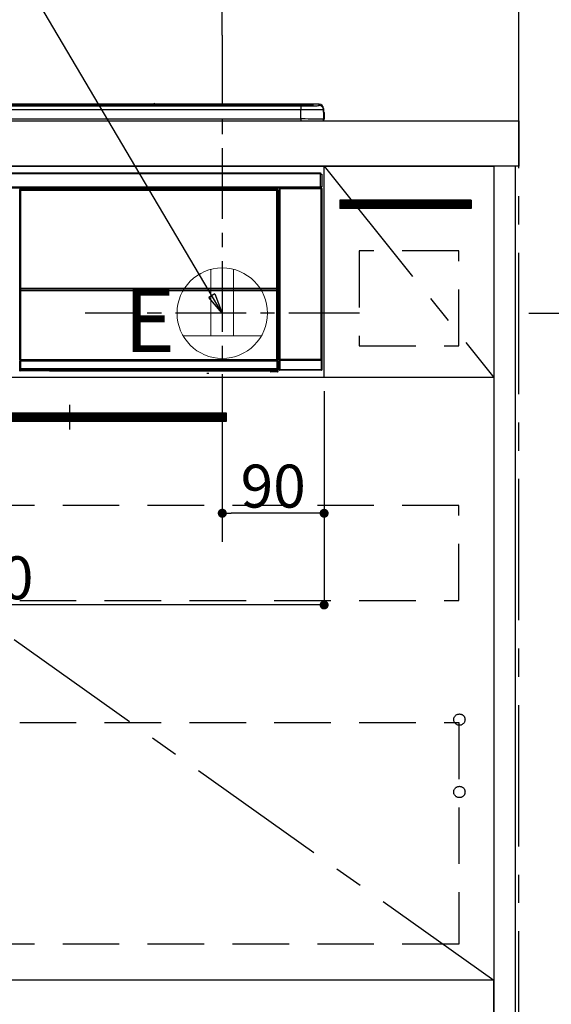
# Model space of a CAD drawing. Extents: x 27948 to 54421, y -25 to 8845.
# Drawn here: x 45962 to 46432, y 2164 to 3035 of the extents above; entities that cross this region are included whole.
import ezdxf

# ---------------------------------------------------------------- set-up
doc = ezdxf.new("R2010")
doc.units = 0
doc.header["$LTSCALE"] = 50
doc.header["$MEASUREMENT"] = 0
doc.linetypes.add('CENTER', pattern=[2, 1.25, -0.25, 0.25, -0.25])
doc.linetypes.add('HIDDEN', pattern=[0.375, 0.25, -0.125])
doc.layers.get('0').update_dxf_attribs({"linetype": 'CONTINUOUS'})
doc.layers.get('DEFPOINTS').update_dxf_attribs({"color": 146, "linetype": 'CONTINUOUS'})
for name, color, linetype in [('111-壁仕上', 3, 'CONTINUOUS'), ('120-キャビネット（外）', 7, 'CONTINUOUS'), ('121-キャビネット（中）', 253, 'HIDDEN'), ('122-扉', 6, 'CONTINUOUS'), ('123-扉向き', 231, 'CENTER'), ('126-甲板', 2, 'CONTINUOUS'), ('142-把手', 4, 'CONTINUOUS'), ('150-機器', 8, 'CONTINUOUS'), ('160-文字', 254, 'CONTINUOUS'), ('166-寸法B', 11, 'CONTINUOUS')]:
    doc.layers.add(name, color=color, linetype=linetype)
doc.styles.add('KH001', font='txt')
doc.styles.add('ＭＳ ゴシック', font='txt', dxfattribs={"height": 10})
doc.dimstyles.new('KH1xx015', dxfattribs={"dimscale": 10, "dimtxt": 3.8, "dimasz": 0.8, "dimexe": 0.3, "dimexo": 1.2, "dimgap": 0.5, "dimtad": 3, "dimdec": 1, "dimdsep": 46, "dimlunit": 6, "dimtxsty": 'KH001', "dimblk": 'DOT', "dimcen": 1, "dimdle": 1, "dimclrd": 256, "dimclre": 256, "dimclrt": 256, "dimadec": 0, "dimazin": 0, "dimtfac": 1, "dimtdec": 1, "dimtix": 1, "dimtmove": 2, "dimatfit": 3, "dimldrblk": 'CLOSEDBLANK', "dimfxl": 1, "dimtolj": 1, "dimtzin": 0, "dimlwd": -1, "dimlwe": -1, "dimarcsym": 0})
doc.dimstyles.new('KH1xx030', dxfattribs={"dimscale": 30, "dimtxt": 2, "dimasz": 0.6, "dimexe": 0.3, "dimexo": 1.2, "dimgap": 0.5, "dimtad": 3, "dimdec": 1, "dimdsep": 46, "dimlunit": 6, "dimtxsty": 'KH001', "dimblk": 'DOT', "dimcen": 1, "dimdle": 1, "dimclrd": 256, "dimclre": 256, "dimclrt": 256, "dimadec": 0, "dimazin": 0, "dimtfac": 1, "dimtdec": 1, "dimtix": 1, "dimtmove": 2, "dimatfit": 3, "dimldrblk": 'CLOSEDBLANK', "dimfxl": 1, "dimtolj": 1, "dimtzin": 0, "dimlwd": -1, "dimlwe": -1, "dimarcsym": 0})

# ---------------------------------------------------------------- blocks, each defined once
blk = doc.blocks.new('_Dot')
at = {"color": 0, "linetype": 'ByBlock', "lineweight": -2}
blk.add_line((-0.5, 0), (-1, 0), dxfattribs=at)
at = {"color": 0, "linetype": 'ByBlock', "const_width": 0.5}
blk.add_lwpolyline([(-0.25, 0, 1), (0.25, 0, 1)], format="xyb", close=True, dxfattribs=at)
blk = doc.blocks.new('*D123')
at = {"layer": '166-寸法B', "transparency": 16777216}
for p, q in [((46140.96, 3021.42), (46140.96, 3286.83)), ((46402.96, 2981.45), (46402.96, 3286.83)), ((46384.96, 3277.83), (46158.96, 3277.83))]:
    blk.add_line(p, q, dxfattribs=at)
at = {"layer": 'DEFPOINTS', "color": 0, "transparency": 16777216}
for p in [(46140.96, 3277.83), (46140.96, 2985.42), (46402.96, 2945.45)]:
    blk.add_point(p, dxfattribs=at)
at = {"layer": '166-寸法B', "transparency": 16777216, "xscale": 18, "yscale": 18, "zscale": 18, "rotation": 180}
blk.add_blockref('_Dot', (46140.96, 3277.83), dxfattribs=at)
at = {"layer": '166-寸法B', "transparency": 16777216, "xscale": 18, "yscale": 18, "zscale": 18}
blk.add_blockref('_Dot', (46402.96, 3277.83), dxfattribs=at)
at = {"layer": '166-寸法B', "transparency": 16777216, "insert": (46271.96, 3322.83), "char_height": 60, "attachment_point": 5, "style": 'KH001'}
blk.add_mtext('\\A1;262', dxfattribs=at)
blk = doc.blocks.new('_ClosedBlank')
at = {"color": 0, "linetype": 'ByBlock', "lineweight": -2}
for p, q in [((-1, 0.167), (0, 0)), ((-1, 0.167), (-1, -0.167)), ((0, 0), (-1, -0.167))]:
    blk.add_line(p, q, dxfattribs=at)
blk = doc.blocks.new('*D124')
at = {"layer": '166-寸法B', "transparency": 16777216}
for p, q in [((46402.96, 2981.45), (46402.96, 3286.83)), ((46372.96, 3277.83), (46993.95, 3277.83))]:
    blk.add_line(p, q, dxfattribs=at)
at = {"layer": 'DEFPOINTS', "color": 0, "transparency": 16777216}
for p in [(46963.95, 3277.83), (46402.96, 2945.45), (46963.95, 2859.56)]:
    blk.add_point(p, dxfattribs=at)
at = {"layer": '166-寸法B', "transparency": 16777216, "insert": (46683.46, 3327.24), "char_height": 60, "attachment_point": 5, "style": 'KH001'}
blk.add_mtext('\\A1;IHｺﾝｾﾝﾄ位置', dxfattribs=at)
blk = doc.blocks.new('_None')
blk = doc.blocks.new('*D125')
at = {"layer": '166-寸法B', "transparency": 16777216}
for p, q in [((46411.89, 2775.45), (46765.55, 2775.45)), ((46756.55, 2757.45), (46756.55, 2103.45)), ((46114.04, 2085.45), (46765.55, 2085.45))]:
    blk.add_line(p, q, dxfattribs=at)
at = {"layer": 'DEFPOINTS', "color": 0, "transparency": 16777216}
for p in [(46375.89, 2775.45), (46078.04, 2085.45), (46756.55, 2085.45)]:
    blk.add_point(p, dxfattribs=at)
at = {"layer": '166-寸法B', "transparency": 16777216, "xscale": 18, "yscale": 18, "zscale": 18}
for p, rotation in [((46756.55, 2775.45), 90), ((46756.55, 2085.45), 270)]:
    blk.add_blockref('_Dot', p, dxfattribs=dict(at, rotation=rotation))
at = {"layer": '166-寸法B', "transparency": 16777216, "insert": (46706.54, 2430.45), "char_height": 60, "attachment_point": 5, "rotation": 90, "style": 'KH001'}
blk.add_mtext('\\A1;690(740)', dxfattribs=at)
blk = doc.blocks.new('*D127')
at = {"layer": 'DEFPOINTS', "transparency": 16777216}
for p, q in [((46140.96, 2706.45), (46140.96, 2595.48)), ((46230.96, 2706.45), (46230.96, 2595.48)), ((46222.96, 2598.48), (46148.96, 2598.48))]:
    blk.add_line(p, q, dxfattribs=at)
at = {"layer": 'DEFPOINTS', "color": 0, "transparency": 16777216}
for p in [(46140.96, 2718.45), (46230.96, 2718.45), (46140.96, 2598.48)]:
    blk.add_point(p, dxfattribs=at)
at = {"layer": 'DEFPOINTS', "transparency": 16777216, "xscale": 8, "yscale": 8, "zscale": 8, "rotation": 180}
blk.add_blockref('_Dot', (46140.96, 2598.48), dxfattribs=at)
at = {"layer": 'DEFPOINTS', "transparency": 16777216, "xscale": 8, "yscale": 8, "zscale": 8}
blk.add_blockref('_Dot', (46230.96, 2598.48), dxfattribs=at)
at = {"layer": 'DEFPOINTS', "transparency": 16777216, "insert": (46185.96, 2622.48), "char_height": 38, "attachment_point": 5, "style": 'KH001'}
blk.add_mtext('\\A1;90', dxfattribs=at)
blk = doc.blocks.new('*D128')
at = {"layer": 'DEFPOINTS', "transparency": 16777216}
for p, q in [((45630.96, 2706.45), (45630.96, 2514.37)), ((46230.96, 2706.45), (46230.96, 2514.37)), ((46222.96, 2517.37), (45638.96, 2517.37))]:
    blk.add_line(p, q, dxfattribs=at)
at = {"layer": 'DEFPOINTS', "color": 0, "transparency": 16777216}
for p in [(45630.96, 2718.45), (46230.96, 2718.45), (45630.96, 2517.37)]:
    blk.add_point(p, dxfattribs=at)
at = {"layer": 'DEFPOINTS', "transparency": 16777216, "xscale": 8, "yscale": 8, "zscale": 8, "rotation": 180}
blk.add_blockref('_Dot', (45630.96, 2517.37), dxfattribs=at)
at = {"layer": 'DEFPOINTS', "transparency": 16777216, "xscale": 8, "yscale": 8, "zscale": 8}
blk.add_blockref('_Dot', (46230.96, 2517.37), dxfattribs=at)
at = {"layer": 'DEFPOINTS', "transparency": 16777216, "insert": (45930.96, 2541.37), "char_height": 38, "attachment_point": 5, "style": 'KH001'}
blk.add_mtext('\\A1;600', dxfattribs=at)
blk = doc.blocks.new('HT-F6S_S')
at = {"layer": '150-機器', "color": 13, "linetype": 'Continuous'}
for p, q in [((-284.5, 14.86), (284.5, 14.86)), ((284.5, 14.36), (-284.5, 14.36)), ((234.74, 13.83), (-284, 13.83)), ((279.5, 13.42), (-279.5, 13.42)), ((279.5, 13.42), (-279.5, 13.42)), ((-279.5, 13.25), (279.5, 13.25)), ((279.5, 9.93), (-279.5, 9.93)), ((149.27, 14.93), (-149.27, 14.93)), ((149.27, 14.93), (-149.27, 14.93)), ((31.34, 13.58), (20.34, 13.58)), ((32.34, 13.56), (32.34, 13.42)), ((32.34, 13.42), (32.34, 13.56)), ((38.34, 13.56), (38.34, 13.42)), ((69.34, 13.58), (39.34, 13.58)), ((70.34, 13.56), (70.34, 13.42)), ((70.34, 13.42), (70.34, 13.56)), ((122.75, 13.56), (122.75, 13.42)), ((134.75, 13.58), (123.75, 13.58)), ((135.75, 13.42), (135.75, 13.56)), ((135.75, 13.56), (135.75, 13.42)), ((141.75, 13.56), (141.75, 13.42)), ((172.75, 13.58), (142.75, 13.58)), ((149.26, 14.89), (149.26, 14.89)), ((149.26, 14.89), (149.31, 14.88)), ((149.31, 14.88), (149.48, 14.88)), ((149.48, 14.88), (149.72, 14.87)), ((149.72, 14.87), (150, 14.87)), ((150, 14.87), (150.28, 14.87)), ((150.28, 14.87), (150.52, 14.88)), ((150.52, 14.88), (150.69, 14.88)), ((150.69, 14.88), (150.74, 14.89)), ((295.5, 14.93), (150.73, 14.93)), ((295.5, 14.93), (150.73, 14.93)), ((150.74, 14.89), (150.74, 14.89)), ((173.75, 13.56), (173.75, 13.42)), ((173.75, 13.42), (173.75, 13.56)), ((179.75, 13.56), (179.75, 13.42)), ((191.75, 13.58), (180.75, 13.58)), ((192.75, 13.56), (192.75, 13.42)), ((192.75, 13.42), (192.75, 13.56)), ((234.74, 13.9), (234.74, 13.51)), ((234.74, 13.51), (234.74, 13.42)), ((250.74, 13.93), (235.74, 13.93)), ((235.74, 13.48), (250.74, 13.48)), ((235.74, 13.48), (235.74, 13.42)), ((250.74, 13.48), (250.74, 13.42)), ((251.74, 13.51), (251.74, 13.9)), ((251.74, 13.9), (251.74, 13.42)), ((284, 13.83), (251.74, 13.83)), ((251.74, 13.51), (251.74, 13.42)), ((279.5, 13.42), (279.5, 13.42)), ((279.5, 13.25), (279.5, 9.93)), ((279.5, 1.75), (279.5, 9.93)), ((284.5, 14.86), (284.5, 14.36)), ((284.5, 13.83), (284.5, 14.36)), ((289.5, 13.61), (289.5, 14.21)), ((289.5, 13.61), (289.5, 14.21)), ((289.9, 13.68), (289.88, 13.68)), ((290, 13.69), (289.9, 13.68)), ((290, 13.69), (289.97, 13.68)), ((290, 14.71), (290, 13.69)), ((295.5, 13.68), (295.5, 14.93)), ((295.5, 14.93), (295.5, 14.93)), ((299.5, 10.93), (299.5, 9.68)), ((299.5, 8.69), (299.5, 10.93)), ((299.5, 9.68), (299.5, 1.5)), ((-298, 0), (298, 0)), ((-279.5, 1.75), (279.5, 1.75)), ((279.5, 1.75), (279.5, 0)), ((299.5, 8.69), (299.5, 7)), ((299.5, 7), (299.5, 1.5)), ((299.6, 0.6), (299.6, 7.4)), ((299.9, 7.4), (299.6, 7.4)), ((299.9, 7.4), (299.9, 1.5)), ((299.9, 7.4), (299.9, 7.4)), ((299.9, 1.5), (299.9, 7.4)), ((299.9, 1.5), (299.9, 1.5)), ((-296.8, -45.78), (296.8, -45.78)), ((296.8, -46.88), (-296.8, -46.88)), ((296.8, -45.78), (296.8, -46.88)), ((296.8, -46.88), (296.8, -46.98)), ((296.8, -46.98), (296.9, -46.98)), ((296.9, -58.28), (296.9, -46.98)), ((296.9, -46.98), (298, -46.98)), ((298, -46.98), (298, -58.28)), ((-296.8, -58.38), (296.8, -58.38)), ((296.8, -59.48), (-296.8, -59.48)), ((31.36, -60.46), (31.59, -60.69)), ((31.36, -60.46), (258.74, -60.46)), ((31.59, -60.69), (258.51, -60.69)), ((31.59, -60.69), (31.59, -60.77)), ((31.67, -60.77), (31.79, -60.89)), ((258.43, -60.77), (31.67, -60.77)), ((31.79, -61.39), (31.79, -60.89)), ((31.79, -60.89), (258.31, -60.89)), ((258.31, -60.89), (258.43, -60.77)), ((258.31, -61.39), (258.31, -60.89)), ((258.51, -60.69), (258.74, -60.46)), ((258.51, -60.69), (258.51, -60.77)), ((260.5, -60.14), (260.33, -59.98)), ((260.33, -59.98), (260.33, -90.43)), ((260.5, -210.75), (260.5, -60.14)), ((260.5, -60.14), (261, -60.14)), ((260.83, -59.48), (260.92, -59.56)), ((260.92, -59.48), (260.92, -59.56)), ((260.92, -59.56), (261, -59.64)), ((261, -59.64), (261, -60.14)), ((261, -59.64), (297.5, -59.64)), ((261, -60.14), (261, -210.75)), ((297.5, -60.14), (261, -60.14)), ((261.42, -59.57), (261.42, -59.48)), ((261.42, -59.57), (261.92, -59.57)), ((261.92, -59.57), (261.92, -59.48)), ((262.42, -59.56), (262.41, -59.48)), ((262.42, -59.56), (262.42, -59.48)), ((263.25, -59.53), (263.15, -59.48)), ((265.75, -59.53), (263.25, -59.53)), ((265.75, -59.48), (265.75, -59.53)), ((272.75, -59.53), (272.75, -59.48)), ((275.25, -59.53), (272.75, -59.53)), ((275.35, -59.48), (275.25, -59.53)), ((283.83, -59.49), (284.06, -59.6)), ((285.06, -59.61), (285.09, -59.61)), ((286.09, -59.6), (286.2, -59.55)), ((286.2, -59.48), (286.2, -59.55)), ((290.2, -59.55), (290.2, -59.48)), ((290.2, -59.55), (290.31, -59.6)), ((291.31, -59.61), (291.34, -59.61)), ((292.34, -59.6), (292.57, -59.49)), ((295.37, -59.48), (295.45, -59.57)), ((295.45, -59.57), (295.45, -59.48)), ((295.45, -59.57), (296.15, -59.57)), ((296.15, -59.57), (296.15, -59.48)), ((296.9, -58.28), (296.8, -58.28)), ((296.8, -58.28), (296.8, -58.38)), ((296.8, -58.38), (296.8, -59.48)), ((298, -58.28), (296.9, -58.28)), ((297.14, -58.28), (297.14, -59.56)), ((297.31, -59.54), (297.31, -58.28)), ((297.31, -59.54), (297.37, -59.48)), ((297.37, -58.28), (297.37, -59.48)), ((297.67, -59.48), (297.37, -59.48)), ((297.5, -59.64), (297.67, -59.48)), ((297.5, -60.14), (297.5, -59.64)), ((297.5, -210.75), (297.5, -60.14)), ((297.5, -60.14), (298, -60.14)), ((298.17, -59.98), (298, -60.14)), ((298, -60.14), (298, -210.75)), ((298.17, -219.91), (298.17, -59.98)), ((31.09, -61.19), (30.86, -60.96)), ((31.09, -152.19), (31.09, -61.19)), ((31.09, -61.19), (31.17, -61.19)), ((31.17, -61.27), (31.17, -211.5)), ((31.29, -61.39), (31.17, -61.27)), ((31.29, -147.43), (31.29, -61.39)), ((31.29, -61.39), (31.79, -61.39)), ((258.31, -61.39), (31.79, -61.39)), ((31.79, -61.39), (31.79, -147.43)), ((258.31, -147.43), (258.31, -61.39)), ((258.31, -61.39), (258.81, -61.39)), ((258.93, -61.27), (258.81, -61.39)), ((258.81, -61.39), (258.81, -147.43)), ((259.01, -61.19), (258.93, -61.19)), ((258.93, -61.27), (258.93, -75.9)), ((259.24, -60.96), (259.01, -61.19)), ((259.01, -61.19), (259.01, -73.91)), ((259.16, -74.06), (259.16, -67.6)), ((260.33, -67.6), (259.16, -67.6)), ((259.24, -62.01), (259.17, -62.08)), ((259.17, -62.08), (259.17, -66.48)), ((260.33, -63.7), (259.17, -63.7)), ((259.17, -65.1), (260.33, -65.1)), ((260.33, -66.3), (259.17, -66.3)), ((259.17, -66.48), (259.27, -66.59)), ((259.17, -67.1), (259.27, -67)), ((259.17, -67.1), (260.33, -67.1)), ((259.24, -60.96), (259.24, -62.01)), ((259.27, -67), (259.27, -66.59)), ((260.33, -66.9), (259.27, -66.9)), ((259.27, -67), (260.33, -67)), ((259.01, -73.91), (258.93, -73.91)), ((259.16, -74.57), (258.93, -74.57)), ((258.93, -74.59), (259.16, -74.59)), ((259.1, -76.07), (258.93, -75.9)), ((259.01, -73.91), (259.16, -74.06)), ((259.1, -76.07), (259.1, -94.33)), ((260.33, -76.07), (259.1, -76.07)), ((259.16, -74.07), (259.16, -74.06)), ((259.16, -74.07), (259.66, -74.07)), ((259.17, -74.56), (259.16, -74.57)), ((259.16, -74.57), (259.16, -74.57)), ((259.16, -75.59), (259.16, -74.57)), ((259.16, -75.59), (259.66, -75.59)), ((259.2, -74.53), (259.17, -74.56)), ((259.25, -74.48), (259.2, -74.53)), ((259.31, -74.42), (259.25, -74.48)), ((259.38, -74.34), (259.31, -74.42)), ((259.47, -74.26), (259.38, -74.34)), ((259.56, -74.16), (259.47, -74.26)), ((259.66, -74.07), (259.56, -74.16)), ((259.66, -74.07), (259.66, -75.59)), ((259.66, -75.59), (259.66, -76.07)), ((259.66, -75.59), (260.33, -75.59)), ((258.93, -94.5), (259.1, -94.33)), ((258.93, -94.5), (258.93, -211)), ((259.1, -94.33), (260.33, -94.33)), ((260.33, -95.82), (260.33, -94.33)), ((260.33, -95.81), (258.93, -95.81)), ((258.93, -95.83), (260.33, -95.83)), ((258.93, -96.49), (259.01, -96.49)), ((259.16, -96.34), (259.01, -96.49)), ((259.01, -96.49), (259.01, -152.19)), ((259.16, -96.34), (259.16, -96.33)), ((260.33, -96.33), (259.16, -96.33)), ((259.16, -218.3), (259.16, -96.34)), ((31.29, -148.01), (31.29, -147.43)), ((31.79, -147.43), (31.29, -147.43)), ((31.79, -148.01), (31.29, -148.01)), ((31.79, -147.43), (31.79, -148.01)), ((31.79, -148.01), (258.31, -148.01)), ((258.31, -148.01), (258.31, -147.43)), ((258.81, -147.43), (258.31, -147.43)), ((258.81, -148.01), (258.31, -148.01)), ((258.81, -147.43), (258.81, -148.01)), ((31.09, -211.54), (31.09, -152.19)), ((31.09, -152.19), (31.17, -152.19)), ((31.34, -150.27), (31.31, -149.01)), ((31.31, -149.01), (31.31, -149.01)), ((31.84, -150.27), (31.34, -150.27)), ((31.34, -211.33), (31.34, -150.27)), ((31.81, -148.67), (31.81, -148.51)), ((31.81, -148.51), (258.29, -148.51)), ((31.81, -148.51), (31.81, -148.51)), ((258.29, -148.51), (31.81, -148.51)), ((31.81, -148.67), (31.84, -149.93)), ((258.29, -148.67), (31.81, -148.67)), ((31.84, -149.93), (31.84, -150.27)), ((31.84, -149.93), (258.27, -149.93)), ((258.27, -150.27), (31.84, -150.27)), ((31.84, -150.27), (31.84, -210.83)), ((258.27, -149.93), (258.29, -148.67)), ((258.27, -149.93), (258.27, -150.27)), ((258.27, -210.83), (258.27, -150.27)), ((258.76, -150.27), (258.27, -150.27)), ((258.29, -148.67), (258.29, -148.51)), ((258.29, -148.51), (258.29, -148.51)), ((258.79, -149.01), (258.76, -150.27)), ((258.76, -150.27), (258.76, -210.83)), ((258.79, -149.01), (258.79, -149.01)), ((258.93, -152.19), (259.01, -152.19)), ((259.01, -152.19), (259.01, -211.54)), ((260.33, -170.46), (260.33, -219.91)), ((31.59, -211.54), (31.09, -211.54)), ((31.15, -212.54), (31.11, -212.54)), ((31.15, -219.32), (31.15, -212.54)), ((31.65, -212.54), (31.15, -212.54)), ((31.34, -211.33), (31.17, -211.5)), ((258.43, -211.5), (31.17, -211.5)), ((31.34, -211.33), (31.35, -211.32)), ((258.27, -211.33), (31.34, -211.33)), ((31.35, -211.32), (31.38, -211.29)), ((31.38, -211.29), (31.42, -211.25)), ((31.42, -211.25), (31.48, -211.18)), ((31.48, -211.18), (31.56, -211.11)), ((31.56, -211.11), (31.65, -211.02)), ((31.59, -211.5), (31.59, -211.54)), ((31.59, -211.54), (258.51, -211.54)), ((31.61, -212.04), (31.65, -212.04)), ((31.65, -211.02), (31.74, -210.93)), ((31.65, -212.04), (31.65, -212.54)), ((31.65, -212.04), (258.45, -212.04)), ((31.65, -212.54), (31.65, -218.83)), ((258.45, -212.54), (31.65, -212.54)), ((31.74, -210.93), (31.84, -210.83)), ((31.84, -210.83), (258.27, -210.83)), ((258.27, -210.83), (258.76, -210.83)), ((258.27, -211.33), (258.27, -210.83)), ((258.43, -211.5), (258.27, -211.33)), ((258.45, -212.04), (258.45, -212.54)), ((258.45, -212.04), (258.49, -212.04)), ((258.45, -218.83), (258.45, -212.54)), ((258.95, -212.54), (258.45, -212.54)), ((258.51, -211.54), (258.51, -211.49)), ((259.01, -211.54), (258.51, -211.54)), ((258.76, -210.83), (258.93, -211)), ((258.95, -212.54), (258.95, -219.32)), ((258.99, -212.54), (258.95, -212.54)), ((260.93, -211.81), (260.43, -211.81)), ((260.43, -219.82), (260.43, -211.81)), ((260.44, -210.81), (260.5, -210.75)), ((260.5, -210.75), (261, -210.75)), ((297.57, -211.81), (260.93, -211.81)), ((260.93, -211.81), (260.93, -219.82)), ((261, -211.25), (260.94, -211.31)), ((260.94, -211.31), (297.56, -211.31)), ((261, -210.75), (297.5, -210.75)), ((261, -211.25), (261, -210.75)), ((297.5, -211.25), (261, -211.25)), ((297.5, -210.75), (297.5, -211.25)), ((297.5, -210.75), (298, -210.75)), ((297.56, -211.31), (297.5, -211.25)), ((298.07, -211.81), (297.57, -211.81)), ((297.57, -219.82), (297.57, -211.81)), ((298, -210.75), (298.06, -210.81)), ((298.07, -211.81), (298.07, -219.82)), ((30.84, -220.49), (31.2, -220.13)), ((31.2, -219.37), (31.15, -219.32)), ((31.2, -220.13), (31.2, -219.37)), ((31.2, -219.37), (31.7, -219.37)), ((31.2, -220.13), (31.7, -220.13)), ((31.7, -220.63), (31.34, -220.99)), ((57.4, -220.99), (31.34, -220.99)), ((31.66, -218.83), (31.65, -218.83)), ((31.66, -218.83), (31.7, -218.87)), ((31.66, -218.83), (258.44, -218.83)), ((31.7, -219.37), (31.7, -218.87)), ((31.7, -218.87), (258.4, -218.87)), ((258.4, -219.37), (31.7, -219.37)), ((31.7, -219.37), (31.7, -220.13)), ((31.7, -220.13), (258.4, -220.13)), ((31.7, -220.63), (31.7, -220.13)), ((258.4, -220.63), (31.7, -220.63)), ((57.4, -220.99), (57.4, -221)), ((57.4, -221), (252.27, -221)), ((74.03, -220.71), (74.02, -220.94)), ((74.02, -220.94), (231.88, -220.94)), ((231.87, -220.71), (74.03, -220.71)), ((196.31, -223.11), (198.05, -222.92)), ((231.88, -220.94), (231.87, -220.71)), ((252.27, -221.3), (252.27, -220.96)), ((252.77, -221.3), (252.27, -221.3)), ((252.77, -220.95), (258.72, -220.95)), ((252.77, -220.95), (252.77, -221.3)), ((252.77, -221.3), (252.77, -221.8)), ((252.77, -221.3), (258.73, -221.3)), ((258.73, -221.8), (252.77, -221.8)), ((258.4, -218.87), (258.44, -218.83)), ((258.4, -219.37), (258.4, -218.87)), ((258.4, -220.13), (258.4, -219.37)), ((258.4, -219.37), (258.9, -219.37)), ((258.4, -220.13), (258.9, -220.13)), ((258.4, -220.63), (258.4, -220.13)), ((258.72, -220.95), (258.4, -220.63)), ((258.45, -218.83), (258.44, -218.83)), ((258.72, -220.95), (258.73, -220.95)), ((258.73, -221.3), (258.73, -220.95)), ((258.73, -221.8), (258.73, -221.3)), ((259.23, -221.3), (258.73, -221.3)), ((258.77, -221.8), (258.73, -221.8)), ((258.95, -219.32), (258.9, -219.37)), ((258.9, -219.37), (258.9, -220.13)), ((258.9, -220.13), (259.23, -220.46)), ((259.16, -218.3), (260.33, -218.3)), ((259.17, -218.8), (259.27, -218.9)), ((260.33, -218.8), (259.17, -218.8)), ((259.23, -220.46), (259.23, -221.3)), ((259.23, -221.3), (259.27, -221.3)), ((259.27, -221.3), (259.27, -218.9)), ((260.33, -218.9), (259.27, -218.9)), ((260.33, -219.91), (260.43, -219.82)), ((260.93, -219.82), (260.43, -219.82)), ((260.93, -220.32), (260.83, -220.41)), ((297.67, -220.41), (260.83, -220.41)), ((260.93, -219.82), (260.93, -220.32)), ((260.93, -219.82), (297.57, -219.82)), ((297.57, -220.32), (260.93, -220.32)), ((297.57, -220.32), (297.57, -219.82)), ((298.07, -219.82), (297.57, -219.82)), ((297.67, -220.41), (297.57, -220.32)), ((298.07, -219.82), (298.17, -219.91))]:
    blk.add_line(p, q, dxfattribs=at)
for points in [[(279.5, 13.25), (281.49, 13.26), (283.46, 13.27), (285.36, 13.28), (287.17, 13.31), (288.86, 13.33), (290.41, 13.37), (291.78, 13.41), (292.96, 13.45), (293.94, 13.5), (294.68, 13.55), (295.19, 13.6), (295.46, 13.65), (295.5, 13.68)], [(299.5, 9.68), (299.34, 9.71), (298.88, 9.74), (298.11, 9.77), (297.05, 9.8), (295.72, 9.83), (294.13, 9.85), (292.32, 9.87), (290.31, 9.89), (288.12, 9.9), (285.81, 9.92), (283.39, 9.92), (280.91, 9.93), (279.5, 9.93)], [(299.5, 1.5), (299.34, 1.53), (298.88, 1.56), (298.11, 1.59), (297.05, 1.62), (295.72, 1.65), (294.13, 1.67), (292.32, 1.69), (290.31, 1.71), (288.12, 1.73), (285.81, 1.74), (283.39, 1.75), (280.91, 1.75), (279.5, 1.75)], [(31.36, -60.46), (31.3, -60.47), (31.24, -60.48), (31.18, -60.5), (31.12, -60.52), (31.07, -60.56), (31.02, -60.6), (30.98, -60.64), (30.94, -60.69), (30.91, -60.75), (30.89, -60.81), (30.87, -60.87), (30.86, -60.93), (30.86, -60.96)], [(31.67, -60.77), (31.61, -60.77), (31.55, -60.78), (31.49, -60.8), (31.43, -60.83), (31.38, -60.86), (31.33, -60.9), (31.29, -60.95), (31.25, -61), (31.22, -61.05), (31.19, -61.11), (31.18, -61.17), (31.17, -61.23), (31.17, -61.27)], [(258.93, -61.27), (258.93, -61.21), (258.92, -61.15), (258.9, -61.09), (258.87, -61.03), (258.84, -60.98), (258.8, -60.93), (258.75, -60.89), (258.7, -60.85), (258.65, -60.82), (258.59, -60.79), (258.53, -60.78), (258.47, -60.77), (258.43, -60.77)], [(259.24, -60.96), (259.23, -60.9), (259.22, -60.84), (259.2, -60.78), (259.18, -60.72), (259.14, -60.67), (259.1, -60.62), (259.06, -60.58), (259.01, -60.54), (258.95, -60.51), (258.89, -60.49), (258.83, -60.47), (258.77, -60.46), (258.74, -60.46)], [(260.83, -59.48), (260.77, -59.49), (260.71, -59.5), (260.65, -59.52), (260.59, -59.54), (260.54, -59.58), (260.49, -59.62), (260.45, -59.66), (260.41, -59.71), (260.38, -59.77), (260.36, -59.82), (260.34, -59.88), (260.34, -59.95), (260.33, -59.98)], [(265.75, -59.53), (265.78, -59.54), (265.86, -59.54), (265.99, -59.54), (266.18, -59.55), (266.41, -59.55), (266.69, -59.55), (267.01, -59.56), (267.36, -59.56), (267.74, -59.56), (268.15, -59.56), (268.57, -59.56), (269, -59.56), (269.44, -59.56), (269.87, -59.56), (270.3, -59.56), (270.71, -59.56), (271.09, -59.56), (271.45, -59.56), (271.77, -59.55), (272.05, -59.55), (272.29, -59.55), (272.49, -59.55), (272.63, -59.54), (272.71, -59.54), (272.75, -59.53), (272.75, -59.53)], [(283.83, -59.49), (283.82, -59.49), (283.8, -59.49), (283.76, -59.49), (283.7, -59.49), (283.63, -59.48), (283.55, -59.48), (283.46, -59.48), (283.36, -59.48), (283.25, -59.48), (283.13, -59.48), (283.01, -59.48), (282.89, -59.48), (282.83, -59.48)], [(284.06, -59.6), (284.07, -59.6), (284.1, -59.61), (284.14, -59.61), (284.19, -59.61), (284.26, -59.61), (284.34, -59.61), (284.43, -59.61), (284.53, -59.61), (284.64, -59.61), (284.76, -59.61), (284.88, -59.61), (285.01, -59.61), (285.06, -59.61)], [(285.09, -59.61), (285.22, -59.61), (285.34, -59.61), (285.46, -59.61), (285.57, -59.61), (285.68, -59.61), (285.78, -59.61), (285.86, -59.61), (285.94, -59.61), (286, -59.61), (286.04, -59.61), (286.08, -59.61), (286.09, -59.6), (286.09, -59.6)], [(286.2, -59.55), (286.21, -59.55), (286.25, -59.56), (286.33, -59.56), (286.43, -59.56), (286.56, -59.56), (286.71, -59.56), (286.89, -59.56), (287.09, -59.57), (287.31, -59.57), (287.54, -59.57), (287.78, -59.57), (288.02, -59.57), (288.27, -59.57), (288.52, -59.57), (288.77, -59.57), (289, -59.57), (289.22, -59.57), (289.43, -59.56), (289.62, -59.56), (289.78, -59.56), (289.92, -59.56), (290.04, -59.56), (290.12, -59.56), (290.17, -59.55), (290.2, -59.55), (290.2, -59.55)], [(290.31, -59.6), (290.32, -59.6), (290.34, -59.61), (290.38, -59.61), (290.44, -59.61), (290.5, -59.61), (290.59, -59.61), (290.68, -59.61), (290.78, -59.61), (290.89, -59.61), (291.01, -59.61), (291.13, -59.61), (291.25, -59.61), (291.31, -59.61)], [(291.34, -59.61), (291.46, -59.61), (291.59, -59.61), (291.71, -59.61), (291.82, -59.61), (291.92, -59.61), (292.02, -59.61), (292.11, -59.61), (292.18, -59.61), (292.24, -59.61), (292.29, -59.61), (292.32, -59.61), (292.34, -59.6), (292.34, -59.6)], [(293.57, -59.48), (293.44, -59.48), (293.32, -59.48), (293.2, -59.48), (293.09, -59.48), (292.98, -59.48), (292.89, -59.48), (292.8, -59.48), (292.73, -59.49), (292.66, -59.49), (292.62, -59.49), (292.59, -59.49), (292.57, -59.49), (292.57, -59.49)], [(296.15, -59.57), (296.27, -59.57), (296.39, -59.57), (296.51, -59.57), (296.63, -59.57), (296.73, -59.57), (296.83, -59.57), (296.91, -59.57), (296.99, -59.56), (297.05, -59.56), (297.09, -59.56), (297.13, -59.56), (297.14, -59.56)], [(297.14, -59.56), (297.31, -59.54)], [(298.17, -59.98), (298.16, -59.92), (298.15, -59.86), (298.13, -59.8), (298.1, -59.74), (298.07, -59.69), (298.03, -59.64), (297.99, -59.6), (297.94, -59.56), (297.88, -59.53), (297.82, -59.51), (297.76, -59.49), (297.7, -59.48), (297.67, -59.48)], [(259.17, -67.1), (259.17, -67.11), (259.17, -67.12), (259.16, -67.14), (259.16, -67.17), (259.16, -67.2), (259.16, -67.24), (259.16, -67.29), (259.16, -67.34), (259.16, -67.4), (259.16, -67.45), (259.16, -67.51), (259.16, -67.58), (259.16, -67.6)], [(258.93, -74.49), (258.98, -74.45), (259.03, -74.41), (259.06, -74.36), (259.1, -74.3), (259.12, -74.25), (259.14, -74.19), (259.16, -74.13), (259.16, -74.07)], [(259.16, -96.33), (259.15, -96.27), (259.14, -96.21), (259.12, -96.15), (259.1, -96.09), (259.06, -96.04), (259.02, -95.99), (258.98, -95.95), (258.93, -95.91)], [(31.29, -148.01), (31.29, -148.13), (31.29, -148.26), (31.29, -148.37), (31.29, -148.49), (31.29, -148.59), (31.3, -148.69), (31.3, -148.78), (31.3, -148.85), (31.3, -148.91), (31.3, -148.96), (31.31, -148.99), (31.31, -149.01), (31.31, -149.01)], [(31.79, -148.01), (31.79, -148.07), (31.79, -148.13), (31.79, -148.19), (31.79, -148.25), (31.79, -148.3), (31.8, -148.35), (31.8, -148.39), (31.8, -148.43), (31.8, -148.46), (31.8, -148.48), (31.81, -148.5), (31.81, -148.51), (31.81, -148.51)], [(258.29, -148.51), (258.29, -148.5), (258.3, -148.49), (258.3, -148.47), (258.3, -148.44), (258.3, -148.41), (258.3, -148.37), (258.3, -148.32), (258.31, -148.27), (258.31, -148.22), (258.31, -148.16), (258.31, -148.1), (258.31, -148.04), (258.31, -148.01)], [(258.79, -149.01), (258.79, -149), (258.8, -148.97), (258.8, -148.93), (258.8, -148.88), (258.8, -148.81), (258.8, -148.73), (258.8, -148.64), (258.81, -148.53), (258.81, -148.42), (258.81, -148.31), (258.81, -148.19), (258.81, -148.06), (258.81, -148.01)], [(31.09, -211.54), (31.09, -211.66), (31.09, -211.79), (31.1, -211.91), (31.1, -212.02), (31.1, -212.12), (31.1, -212.22), (31.1, -212.31), (31.1, -212.38), (31.1, -212.44), (31.11, -212.49), (31.11, -212.52), (31.11, -212.54), (31.11, -212.54)], [(31.59, -211.54), (31.59, -211.6), (31.59, -211.66), (31.6, -211.72), (31.6, -211.78), (31.6, -211.83), (31.6, -211.88), (31.6, -211.92), (31.6, -211.96), (31.6, -211.99), (31.61, -212.01), (31.61, -212.03), (31.61, -212.04), (31.61, -212.04)], [(258.43, -211.5), (258.49, -211.5), (258.55, -211.48), (258.61, -211.47), (258.67, -211.44), (258.72, -211.41), (258.77, -211.37), (258.81, -211.32), (258.85, -211.27), (258.88, -211.22), (258.91, -211.16), (258.92, -211.1), (258.93, -211.04), (258.93, -211)], [(258.49, -212.04), (258.49, -212.04), (258.49, -212.02), (258.49, -212), (258.5, -211.98), (258.5, -211.95), (258.5, -211.91), (258.5, -211.86), (258.5, -211.81), (258.5, -211.76), (258.51, -211.7), (258.51, -211.64), (258.51, -211.58), (258.51, -211.54)], [(258.99, -212.54), (258.99, -212.53), (258.99, -212.51), (258.99, -212.47), (259, -212.42), (259, -212.35), (259, -212.27), (259, -212.18), (259, -212.08), (259, -211.97), (259, -211.85), (259.01, -211.73), (259.01, -211.61), (259.01, -211.54)], [(260.44, -210.81), (260.44, -210.82), (260.44, -210.84), (260.44, -210.88), (260.44, -210.93), (260.43, -211), (260.43, -211.08), (260.43, -211.17), (260.43, -211.27), (260.43, -211.38), (260.43, -211.5), (260.43, -211.62), (260.43, -211.75), (260.43, -211.81)], [(260.94, -211.31), (260.94, -211.31), (260.94, -211.32), (260.94, -211.34), (260.94, -211.37), (260.93, -211.4), (260.93, -211.44), (260.93, -211.49), (260.93, -211.54), (260.93, -211.6), (260.93, -211.65), (260.93, -211.71), (260.93, -211.78), (260.93, -211.81)], [(297.57, -211.81), (297.57, -211.74), (297.57, -211.68), (297.57, -211.62), (297.57, -211.57), (297.57, -211.51), (297.57, -211.47), (297.57, -211.42), (297.56, -211.39), (297.56, -211.36), (297.56, -211.33), (297.56, -211.32), (297.56, -211.31), (297.56, -211.31)], [(298.07, -211.81), (298.07, -211.68), (298.07, -211.56), (298.07, -211.44), (298.07, -211.33), (298.07, -211.22), (298.07, -211.13), (298.07, -211.04), (298.06, -210.97), (298.06, -210.91), (298.06, -210.86), (298.06, -210.83), (298.06, -210.81), (298.06, -210.81)], [(30.84, -220.49), (30.84, -220.55), (30.85, -220.62), (30.87, -220.67), (30.9, -220.73), (30.93, -220.78), (30.97, -220.83), (31.02, -220.88), (31.07, -220.91), (31.12, -220.94), (31.18, -220.97), (31.24, -220.98), (31.3, -220.99), (31.34, -220.99)], [(31.65, -218.83), (31.59, -218.84), (31.53, -218.85), (31.47, -218.87), (31.41, -218.9), (31.36, -218.93), (31.31, -218.97), (31.27, -219.01), (31.23, -219.06), (31.2, -219.12), (31.18, -219.18), (31.16, -219.24), (31.15, -219.3), (31.15, -219.32)], [(252.77, -220.95), (252.71, -220.95), (252.65, -220.95), (252.59, -220.95), (252.53, -220.95), (252.48, -220.95), (252.43, -220.95), (252.39, -220.95), (252.35, -220.95), (252.32, -220.95), (252.3, -220.95), (252.28, -220.95), (252.27, -220.96), (252.27, -220.96)], [(258.95, -219.32), (258.94, -219.26), (258.93, -219.2), (258.91, -219.14), (258.88, -219.09), (258.85, -219.04), (258.81, -218.99), (258.76, -218.95), (258.71, -218.91), (258.66, -218.88), (258.6, -218.86), (258.54, -218.84), (258.47, -218.83), (258.45, -218.83)], [(258.73, -220.95), (258.79, -220.94), (258.85, -220.93), (258.91, -220.91), (258.97, -220.88), (259.02, -220.85), (259.07, -220.81), (259.11, -220.76), (259.15, -220.71), (259.18, -220.66), (259.2, -220.6), (259.22, -220.54), (259.23, -220.48), (259.23, -220.46)], [(258.77, -221.8), (258.83, -221.8), (258.89, -221.78), (258.95, -221.77), (259.01, -221.74), (259.06, -221.71), (259.11, -221.67), (259.16, -221.62), (259.19, -221.57), (259.22, -221.52), (259.25, -221.46), (259.26, -221.4), (259.27, -221.34), (259.27, -221.3)], [(259.16, -218.3), (259.16, -218.36), (259.16, -218.42), (259.16, -218.48), (259.16, -218.54), (259.16, -218.59), (259.16, -218.64), (259.16, -218.68), (259.16, -218.72), (259.16, -218.75), (259.17, -218.77), (259.17, -218.79), (259.17, -218.8), (259.17, -218.8)], [(260.33, -219.91), (260.34, -219.98), (260.35, -220.04), (260.37, -220.1), (260.4, -220.15), (260.43, -220.21), (260.47, -220.25), (260.51, -220.3), (260.56, -220.33), (260.62, -220.36), (260.68, -220.39), (260.74, -220.4), (260.8, -220.41), (260.83, -220.41)], [(297.67, -220.41), (297.73, -220.41), (297.79, -220.4), (297.85, -220.38), (297.91, -220.35), (297.96, -220.32), (298.01, -220.28), (298.05, -220.23), (298.09, -220.18), (298.12, -220.13), (298.14, -220.07), (298.16, -220.01), (298.16, -219.95), (298.17, -219.91)]]:
    blk.add_lwpolyline(points, dxfattribs=at)
for centre, radius, start, end in [((31.59, 4.01), 9.57, 85.50563, 91.49531), ((39.09, 4.01), 9.57, 88.5047, 94.49435), ((69.59, 4.01), 9.57, 85.50569, 91.49526), ((123.5, 4.01), 9.57, 88.50474, 94.49431), ((135, 4.01), 9.57, 85.50561, 91.49534), ((142.5, 4.01), 9.57, 88.50481, 94.49423), ((150, 14.59), 0.801, 22.05776, 157.94224), ((173, 4.01), 9.57, 85.50561, 91.49534), ((180.5, 4.01), 9.57, 88.50481, 94.49423), ((192, 4.02), 9.57, 85.50554, 91.49537), ((235.49, 4.36), 9.57, 88.50481, 94.49423), ((235.49, 23.05), 9.57, 265.50553, 271.49554), ((250.99, 4.36), 9.57, 85.50555, 91.49536), ((250.99, 23.05), 9.57, 268.50455, 274.49443), ((282.09, 117.08), 103.7, 268.56659, 274.3531), ((285.25, -34.02), 47.87, 85.50561, 91.49542), ((285.88, -37.56), 52.43, 85.49277, 91.50816), ((285.56, -35.83), 50.2, 85.49472, 91.20648), ((290, 14.21), 0.5, 89.99077, 179.99023), ((295.5, 10.93), 4, 0.01011, 90.00965), ((295.5, 9.68), 4, 0.00925, 90.01007), ((298, 1.5), 1.5, 270, 0.00004), ((298, 1.5), 1.5, 270, 0.00004), ((298.4, 1.5), 1.5, 270, 323.1301), ((298.4, 1.5), 1.5, 270, 323.1301), ((297.9, 7.4), 1.7, 0.00004, 29.38336), ((297.9, 7.4), 2, 0.00004, 40.11986), ((297.9, 7.4), 2, 0.00004, 39.88079), ((298.4, 1.5), 1.5, 323.0852, 0.04603), ((298.4, 1.5), 1.5, 323.16619, 359.96504), ((31.59, -61.19), 0.5, 90.02082, 179.97961), ((31.79, -61.39), 0.5, 90.02082, 179.97961), ((258.31, -61.39), 0.5, 0.02325, 89.97761), ((258.51, -61.19), 0.5, 0.01839, 89.98246), ((261, -60.14), 0.5, 90.00759, 179.99113), ((261.29, -44.94), 14.63, 268.52497, 270.48381), ((262.05, -45.24), 14.33, 269.50017, 271.49959), ((297.5, -60.14), 0.5, 0.00693, 89.99435), ((258.51, -73.91), 0.5, 328.23386, 359.98596), ((259.66, -75.59), 0.5, 180, 252.77268), ((258.51, -96.49), 0.5, 0.01404, 31.76614), ((31.81, -149.01), 0.5, 90.02125, 179.98003), ((31.81, -149.01), 0.5, 90.01935, 179.98022), ((31.75, -149.11), 0.452, 82.4823, 167.0985), ((31.78, -150.37), 0.452, 82.48137, 167.09943), ((258.32, -150.37), 0.452, 12.90287, 97.51754), ((258.29, -149.01), 0.5, 0.01797, 89.97862), ((258.29, -149.01), 0.5, 0.01796, 89.98033), ((258.35, -149.11), 0.452, 12.89521, 97.52199), ((31.61, -212.54), 0.5, 90.00622, 180.00338), ((31.65, -212.54), 0.5, 90.00601, 180.0036), ((258.26, -210.83), 0.5, 270.02111, 359.97719), ((258.45, -212.54), 0.5, 0, 90), ((258.49, -212.54), 0.5, 0, 90), ((260.94, -210.81), 0.5, 180.00349, 269.9931), ((261, -210.75), 0.5, 180.00717, 269.99454), ((297.5, -210.75), 0.5, 270, 359.99477), ((297.56, -210.81), 0.5, 270.00886, 359.99114), ((31.7, -219.37), 0.5, 90.01911, 179.98025), ((31.7, -220.13), 0.5, 180.02146, 269.97918), ((252.77, -221.3), 0.5, 180, 270), ((258.4, -219.37), 0.5, 0.02281, 89.9789), ((258.4, -220.13), 0.5, 270.02282, 359.97547), ((258.73, -221.3), 0.5, 270, 0.00742), ((260.93, -219.82), 0.5, 180.0096, 269.99211), ((297.57, -219.82), 0.5, 270.00595, 359.99234)]:
    blk.add_arc(centre, radius, start, end, dxfattribs=at)
blk = doc.blocks.new('ｺﾝｾﾝﾄ 展開用')
at = {"layer": '160-文字', "color": 4, "linetype": 'Continuous', "lineweight": 20}
for p, q in [((-20, 34.64), (-20, -34.64)), ((38.73, 10), (-20, 10)), ((38.73, -10), (-20, -10))]:
    blk.add_line(p, q, dxfattribs=at)
blk.add_circle((0, 0), 40, dxfattribs=at)
blk = doc.blocks.new('P256_277')
at = {"layer": '122-扉'}
h = blk.add_hatch(dxfattribs=at)
h.set_pattern_fill('ANSI31', color=256, scale=5, style=0)
h.set_pattern_definition([(45, (-289683.09336, 26709.8852), (-0.4419417382, 0.4419417382), [])])
h.paths.add_polyline_path([(-138.5, 7.5), (-138.5, 0), (138.5, 0), (138.5, 7.5)])
blk.add_lwpolyline([(-138.5, 7.5), (-138.5, 0), (138.5, 0), (138.5, 7.5)], close=True, dxfattribs=at)
at = {"layer": 'DEFPOINTS', "linetype": 'CENTER'}
for p, q in [((0, 14.55), (0, -7.05)), ((9.91, 3.75), (-9.91, 3.75))]:
    blk.add_line(p, q, dxfattribs=at)
blk = doc.blocks.new('*D218')
at = {"layer": '166-寸法B', "transparency": 16777216}
for p, q in [((47038.43, 3785.45), (47197.59, 3785.45)), ((47188.59, 3767.45), (47188.59, 2103.45)), ((46435.96, 2085.45), (47197.59, 2085.45))]:
    blk.add_line(p, q, dxfattribs=at)
at = {"layer": 'DEFPOINTS', "color": 0, "transparency": 16777216}
for p in [(47002.43, 3785.45), (46399.96, 2085.45), (47188.59, 2085.45)]:
    blk.add_point(p, dxfattribs=at)
at = {"layer": '166-寸法B', "transparency": 16777216, "xscale": 18, "yscale": 18, "zscale": 18}
for p, rotation in [((47188.59, 3785.45), 90), ((47188.59, 2085.45), 270)]:
    blk.add_blockref('_Dot', p, dxfattribs=dict(at, rotation=rotation))
at = {"layer": '166-寸法B', "transparency": 16777216, "insert": (47139.78, 2935.45), "char_height": 60, "attachment_point": 5, "rotation": 90, "style": 'KH001'}
blk.add_mtext('\\A1;1,700', dxfattribs=at)
blk = doc.blocks.new('*D322')
at = {"layer": '166-寸法B', "transparency": 16777216}
for p, q in [((45060.96, 2607.12), (45060.96, 1924.62)), ((46399.96, 2049.45), (46399.96, 1924.62)), ((45078.96, 1933.62), (46381.96, 1933.62))]:
    blk.add_line(p, q, dxfattribs=at)
at = {"layer": 'DEFPOINTS', "color": 0, "transparency": 16777216}
for p in [(45060.96, 2643.12), (46399.96, 2085.45), (46399.96, 1933.62)]:
    blk.add_point(p, dxfattribs=at)
at = {"layer": '166-寸法B', "transparency": 16777216, "xscale": 18, "yscale": 18, "zscale": 18, "rotation": 180}
blk.add_blockref('_Dot', (45060.96, 1933.62), dxfattribs=at)
at = {"layer": '166-寸法B', "transparency": 16777216, "xscale": 18, "yscale": 18, "zscale": 18}
blk.add_blockref('_Dot', (46399.96, 1933.62), dxfattribs=at)
at = {"layer": '166-寸法B', "transparency": 16777216, "char_height": 60, "attachment_point": 5, "style": 'KH001'}
for s, insert in [('\\A1;1,339', (45730.46, 1982.43)), ('\\A1;食洗機ｺﾝｾﾝﾄ位置', (45730.46, 1882.38))]:
    blk.add_mtext(s, dxfattribs=dict(at, insert=insert))

msp = doc.modelspace()

# ---------------------------------------------------------------- hatches: boundary and pattern name
at = {"layer": '122-扉'}
h = msp.add_hatch(dxfattribs=at)
h.set_pattern_fill('ANSI31', color=256, style=0)
h.set_pattern_definition([(135, (228193.97604, -2150.62185), (0.08838834765, 0.08838834765), [])])
edge = h.paths.add_edge_path()
edge.add_line((46360.96, 2875.45), (46244.96, 2875.45))
edge.add_line((46244.96, 2875.45), (46244.96, 2867.95))
edge.add_line((46360.96, 2867.95), (46244.96, 2867.95))
edge.add_line((46360.96, 2875.45), (46360.96, 2867.95))

# ---------------------------------------------------------------- linework, layer by layer
at = {"layer": '111-壁仕上', "color": 253, "linetype": 'CENTER', "ltscale": 2}
msp.add_line((46402.96, 1103.82), (46402.96, 8277.71), dxfattribs=at)
at = {"layer": '120-キャビネット（外）', "color": 6}
for points in [[(45630.96, 2905.45), (46380.96, 2905.45), (46380.96, 2185.45), (45630.96, 2185.45)], [(46399.96, 2905.45), (46380.96, 2905.45), (46380.96, 2085.45), (46399.96, 2085.45)], [(46380.96, 2185.45), (45630.96, 2185.45), (45630.96, 2085.45), (46380.96, 2085.45)]]:
    msp.add_lwpolyline(points, close=True, dxfattribs=at)
at = {"layer": '121-キャビネット（中）', "color": 13, "ltscale": 4}
for points in [[(46349.96, 2830.45), (46261.96, 2830.45), (46261.96, 2746.45), (46349.96, 2746.45)], [(46349.96, 2605.45), (45661.96, 2605.45), (45661.96, 2521.45), (46349.96, 2521.45)], [(45661.96, 2413.35), (46349.96, 2413.35), (46349.96, 2217.35), (45661.96, 2217.35)]]:
    msp.add_lwpolyline(points, close=True, dxfattribs=at)
for centre in [(46350.46, 2415.95), (46350.46, 2351.95), (46350.46, 2351.95)]:
    msp.add_circle(centre, 5, dxfattribs=at)
at = {"layer": '122-扉'}
for p, q in [((46230.96, 2718.45), (46230.96, 2905.45)), ((46360.96, 2875.45), (46244.96, 2875.45)), ((46244.96, 2875.45), (46244.96, 2867.95)), ((46360.96, 2875.45), (46360.96, 2867.95)), ((46360.96, 2867.95), (46244.96, 2867.95)), ((46380.96, 2718.45), (45630.96, 2718.45))]:
    msp.add_line(p, q, dxfattribs=at)
at = {"layer": '123-扉向き', "ltscale": 2}
for p, q in [((46230.96, 2905.45), (46380.96, 2718.45)), ((45630.96, 2718.45), (46380.96, 2185.45))]:
    msp.add_line(p, q, dxfattribs=at)
at = {"layer": '126-甲板'}
msp.add_lwpolyline([(42802.96, 2945.45), (46402.96, 2945.45), (46402.96, 2905.45), (42802.96, 2905.45)], close=True, dxfattribs=at)
at = {"layer": 'DEFPOINTS', "linetype": 'CENTER'}
for p, q in [((46140.96, 3021.42), (46140.96, 2573.14)), ((46262.15, 2775.45), (46019.78, 2775.45))]:
    msp.add_line(p, q, dxfattribs=at)

# ---------------------------------------------------------------- block references
at = {"layer": '142-把手', "xscale": -1}
msp.add_blockref('P256_277', (46005.96, 2679.7), dxfattribs=at)
at = {"layer": '150-機器'}
msp.add_blockref('HT-F6S_S', (45930.96, 2945.45), dxfattribs=at)
at = {"layer": '160-文字', "rotation": 90}
msp.add_blockref('ｺﾝｾﾝﾄ 展開用', (46140.96, 2775.45), dxfattribs=at)

# ---------------------------------------------------------------- texts
at = {"layer": '160-文字', "color": 4, "lineweight": 0, "insert": (46054.2, 2796.99), "char_height": 56, "attachment_point": 1, "line_spacing_factor": 0.782827, "style": 'ＭＳ ゴシック'}
msp.add_mtext('E', dxfattribs=at)

# ---------------------------------------------------------------- dimensions: what is measured, and where the dimension line sits
at = {"layer": '166-寸法B'}
for base, p1, p2, angle, picture, middle in [((47188.59, 2085.45), (47002.43, 3785.45), (46399.96, 2085.45), 90, '*D218', (47139.78, 2935.45)), ((46140.96, 3277.83), (46402.96, 2945.45), (46140.96, 2985.42), 180, '*D123', (46271.96, 3322.83))]:
    dim = msp.add_linear_dim(base=base, p1=p1, p2=p2, angle=angle, dimstyle='KH1xx030', dxfattribs=at)
    dim.commit()
    dim.dimension.update_dxf_attribs({"geometry": picture, "text_midpoint": middle})
dim = msp.add_linear_dim(base=(46963.95, 3277.83), p1=(46402.96, 2945.45), p2=(46963.95, 2859.56), angle=180, text='IHｺﾝｾﾝﾄ位置', dimstyle='KH1xx030', override={"dimblk1": 'None', "dimblk2": 'None', "dimsah": 1, "dimse2": 1}, dxfattribs=at)
dim.commit()
dim.dimension.update_dxf_attribs({"geometry": '*D124', "text_midpoint": (46683.46, 3327.24)})
dim = msp.add_linear_dim(base=(46756.55, 2085.45), p1=(46375.89, 2775.45), p2=(46078.04, 2085.45), angle=90, dimstyle='KH1xx030', override={"dimpost": '(740)'}, dxfattribs=at)
dim.commit()
dim.dimension.update_dxf_attribs({"geometry": '*D125', "text_midpoint": (46706.54, 2430.45)})
dim = msp.add_linear_dim(base=(46399.96, 1933.62), p1=(45060.96, 2643.12), p2=(46399.96, 2085.45), text='<>\\X食洗機ｺﾝｾﾝﾄ位置', dimstyle='KH1xx030', dxfattribs=at)
dim.commit()
dim.dimension.update_dxf_attribs({"geometry": '*D322', "text_midpoint": (45730.46, 1933.62)})
at = {"layer": 'DEFPOINTS'}
dim = msp.add_linear_dim(base=(45630.96, 2517.37), p1=(46230.96, 2718.45), p2=(45630.96, 2718.45), angle=180, dimstyle='KH1xx015', dxfattribs=at)
dim.commit()
dim.dimension.update_dxf_attribs({"geometry": '*D128', "text_midpoint": (45930.96, 2541.37)})
dim = msp.add_linear_dim(base=(46140.96, 2598.48), p1=(46230.96, 2718.45), p2=(46140.96, 2718.45), dimstyle='KH1xx015', dxfattribs=at)
dim.commit()
dim.dimension.update_dxf_attribs({"geometry": '*D127', "text_midpoint": (46185.96, 2622.48)})

# ---------------------------------------------------------------- leaders
at = {"layer": '160-文字', "annotation_type": 0, "has_hookline": 1, "hookline_direction": 1, "text_width": 1397.06}
msp.add_leader([(46140.96, 2775.45), (45884.01, 3210.65), (45866.01, 3210.65)], dimstyle='KH1xx030', override={"dimgap": 0.5, "dimtad": 1}, dxfattribs=at)

doc.saveas('drawing.dxf')
